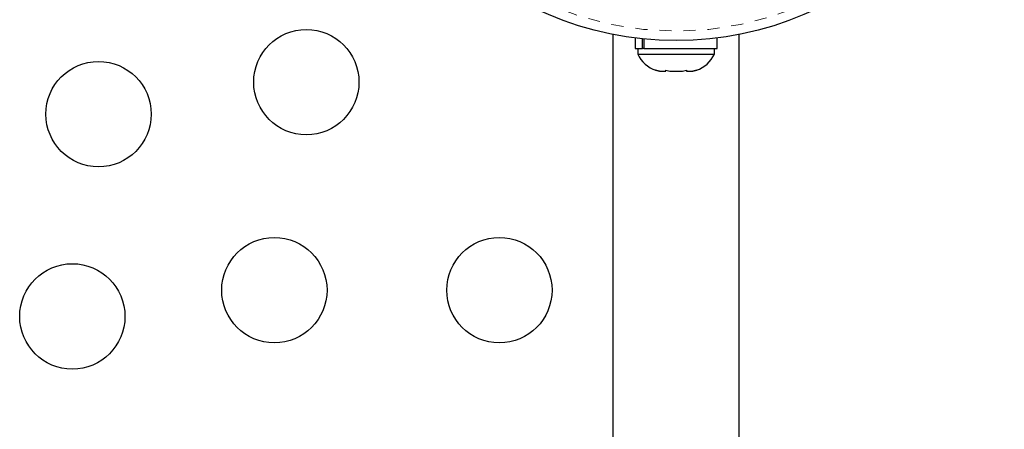
# Model space of a CAD drawing. Extents: x 1573 to 2159, y 1921 to 2538.
# Drawn here: x 1872 to 1880, y 2349 to 2352 of the extents above; entities that cross this region are included whole.
import ezdxf

# ---------------------------------------------------------------- set-up
doc = ezdxf.new("R2010")
doc.units = 0
doc.header["$LTSCALE"] = 0.125
doc.header["$MEASUREMENT"] = 0
doc.linetypes.add('PHANTOM', pattern=[0.5, 0.25, -0.05, 0.05, -0.05, 0.05, -0.05])
doc.layers.add('CONTOUR', color=7, linetype='CONTINUOUS')

msp = doc.modelspace()

# ---------------------------------------------------------------- linework, layer by layer
at = {"layer": 'CONTOUR', "linetype": 'Continuous', "lineweight": 25}
for p, q in [((1877.0336, 2352.0172), (1877.0336, 2320.6222)), ((1877.2178, 2351.9876), (1877.2178, 2351.8994)), ((1877.2792, 2351.8994), (1877.2792, 2351.9805)), ((1877.2899, 2351.9795), (1877.2899, 2351.8994)), ((1877.8993, 2351.8994), (1877.8993, 2351.9876)), ((1878.0836, 2320.6222), (1878.0836, 2352.0172)), ((1877.2178, 2351.8994), (1877.2792, 2351.8994)), ((1877.2398, 2351.8994), (1877.2398, 2351.8525)), ((1877.2899, 2351.8994), (1877.2792, 2351.8994)), ((1877.2899, 2351.8994), (1877.8993, 2351.8994)), ((1877.8773, 2351.8525), (1877.8773, 2351.8994)), ((1877.2398, 2351.8525), (1877.8773, 2351.8525)), ((1877.3866, 2351.7205), (1877.4192, 2351.7119)), ((1877.4192, 2351.7119), (1877.3866, 2351.7205)), ((1877.4192, 2351.7119), (1877.4726, 2351.7119)), ((1877.4726, 2351.7205), (1877.5052, 2351.7119)), ((1877.4726, 2351.7119), (1877.4726, 2351.7205)), ((1877.5052, 2351.7119), (1877.6119, 2351.7119)), ((1877.6119, 2351.7119), (1877.6446, 2351.7205)), ((1877.6446, 2351.7205), (1877.6446, 2351.7119)), ((1877.6446, 2351.7119), (1877.6979, 2351.7119)), ((1877.7306, 2351.7205), (1877.6979, 2351.7119)), ((1877.6979, 2351.7119), (1877.7306, 2351.7205))]:
    msp.add_line(p, q, dxfattribs=at)
for centre, radius in [((1877.5586, 2354.6937), 2.7275), ((1874.4854, 2351.6205), 0.4375), ((1872.7586, 2351.3549), 0.4375), ((1874.2198, 2349.8937), 0.4375), ((1876.0898, 2349.8937), 0.4375), ((1872.5408, 2349.6759), 0.4375)]:
    msp.add_circle(centre, radius, dxfattribs=at)
at = {"layer": 'CONTOUR', "linetype": 'PHANTOM', "lineweight": 18}
msp.add_circle((1877.5586, 2354.6937), 2.6495, dxfattribs=at)
at = {"layer": 'CONTOUR', "linetype": 'Continuous', "lineweight": 25}
for centre, start, end in [((1877.4696, 2351.9604), 205.17066, 251.77315), ((1877.6475, 2351.9604), 288.51259, 334.82934)]:
    msp.add_arc(centre, 0.2539, start, end, dxfattribs=at)

doc.saveas('drawing.dxf')
